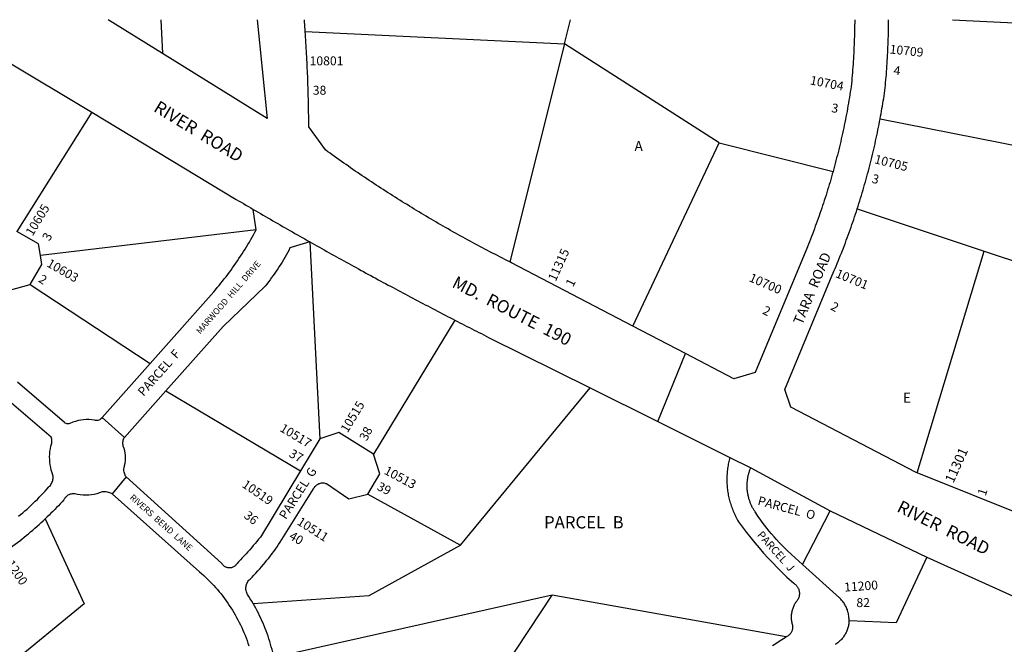
# Model space of a CAD drawing. Units: inches. Extents: x 1243740 to 1249819, y 493456 to 497469.
# Drawn here: x 1245644 to 1247384, y 496352 to 497456 of the extents above; entities that cross this region are included whole.
import ezdxf

# ---------------------------------------------------------------- set-up
doc = ezdxf.new("R2010")
doc.units = ezdxf.units.IN
doc.header["$MEASUREMENT"] = 0
for name, color, linetype in [('Addresses', 5, 'Continuous'), ('Lot-Block-Parcel Text', 6, 'Continuous'), ('Parcel Boundaries', 7, 'Continuous'), ('Street Names', 7, 'Continuous'), ('Street ROW', 5, 'Continuous')]:
    doc.layers.add(name, color=color, linetype=linetype)
doc.styles.add('Arial', font='txt')

msp = doc.modelspace()

# ---------------------------------------------------------------- linework, layer by layer
at = {"layer": 'Parcel Boundaries'}
for p, q in [((1245893.5, 497456), (1245896.5, 497396.4)), ((1246607, 497413.6), (1246617.6, 497455.9)), ((1246148.8, 497434.9), (1246607, 497413.6)), ((1246607, 497413.6), (1246510.4, 497027.9)), ((1246880.4, 497238.4), (1246607, 497413.6)), ((1245771.5, 497292.3), (1245639.4, 497081.8)), ((1246727.9, 496914.4), (1246880.4, 497238.4)), ((1246880.4, 497238.4), (1247081.4, 497187.8)), ((1246062.2, 497084.5), (1246057, 497120.8)), ((1247124.2, 497121.7), (1247348.4, 497047.1)), ((1246062.2, 497084.5), (1245680.9, 497039.2)), ((1246156.7, 497063.5), (1246174.7, 496715.4)), ((1247229.9, 496654.9), (1247348.4, 497047.1)), ((1245663, 496987.9), (1245874.9, 496848.5)), ((1246413.4, 496924.9), (1246269.6, 496688.2)), ((1245874.9, 496848.5), (1245790, 496752.7)), ((1245829.4, 496717.8), (1245902.8, 496800.3)), ((1245902.8, 496800.3), (1246140.5, 496658.8)), ((1246423.4, 496527.3), (1246652.5, 496805.2)), ((1245829.4, 496717.8), (1245790, 496752.7)), ((1246174.7, 496715.4), (1246140.5, 496658.8)), ((1245832.5, 496647.8), (1245807.6, 496617.9)), ((1246259.3, 496617.7), (1246423.4, 496527.3)), ((1247027.3, 496493.3), (1247076.1, 496588)), ((1246584.9, 496439), (1246093.6, 496328.8)), ((1246461.3, 496252.1), (1246584.9, 496439)), ((1246998.5, 496365.2), (1246584.9, 496439))]:
    msp.add_line(p, q, dxfattribs=at)
for points in [[(1247292.6, 497455.9), (1247292.6, 497455.9), (1247705.2, 497435.8), (1247704.9, 497434.7)], [(1247164.6, 497280.7), (1247636.4, 497187.8), (1247636.4, 497187.5)], [(1245680.9, 497039.2), (1245677.3, 497059.8), (1245639.4, 497081.8)], [(1245874.9, 496848.5), (1245987.1, 496974.9), (1245990.3, 496978.7), (1245993.5, 496982.5), (1245996.6, 496986.3), (1245999.7, 496990.1), (1246002.8, 496993.9), (1246005.9, 496997.8), (1246008.9, 497001.7), (1246011.9, 497005.6), (1246014.8, 497009.6), (1246017.7, 497013.5), (1246020.6, 497017.5), (1246023.5, 497021.6), (1246026.3, 497025.6), (1246029.1, 497029.7), (1246031.8, 497033.8), (1246034.5, 497037.9), (1246037.2, 497042), (1246039.9, 497046.2), (1246042.5, 497050.3), (1246045.1, 497054.5), (1246047.6, 497058.8), (1246050.1, 497063), (1246052.6, 497067.3), (1246055.1, 497071.5), (1246057.5, 497075.9), (1246059.8, 497080.2), (1246062.2, 497084.5)], [(1246156.7, 497063.5), (1246121.8, 497052.5), (1246119.6, 497048.3), (1246117.4, 497044.1), (1246115.1, 497040), (1246112.8, 497035.9), (1246110.4, 497031.8), (1246107.9, 497027.7), (1246105.5, 497023.7), (1246102.9, 497019.7), (1246100.3, 497015.7), (1246097.7, 497011.7), (1246095, 497007.8), (1246092.3, 497003.9), (1246089.5, 497000.1), (1246086.7, 496996.3), (1246083.9, 496992.5), (1246081, 496988.8), (1246078, 496985.1), (1246004, 496914), (1245902.8, 496800.3)], [(1245663, 496987.9), (1245683.7, 497023.5), (1245680.9, 497039.2)], [(1247348.4, 497047.1), (1247576.4, 496971.2), (1247576.4, 496971.3)], [(1245626.1, 496978), (1245663, 496987.9)], [(1245790, 496752.7), (1245788.8, 496751.2), (1245787.3, 496750), (1245785.7, 496749), (1245783.9, 496748.2), (1245782.1, 496747.8), (1245780.1, 496747.7), (1245778.2, 496747.9), (1245776.4, 496748.4), (1245771.6, 496749), (1245766.8, 496749.3), (1245761.9, 496749.3), (1245757.1, 496749), (1245752.3, 496748.3), (1245747.6, 496747.4), (1245742.9, 496746.1), (1245738.4, 496744.6), (1245733.1, 496742.4), (1245731.4, 496742), (1245729.7, 496741.8), (1245727.9, 496742), (1245726.3, 496742.5), (1245724.7, 496743.2), (1245723.3, 496744.2), (1245640.2, 496815.2)], [(1245642.2, 496578.3), (1245646, 496581.4), (1245649.8, 496584.7), (1245653.6, 496587.9), (1245657.4, 496591.2), (1245661.1, 496594.5), (1245664.7, 496597.9), (1245668.3, 496601.3), (1245671.9, 496604.8), (1245675.5, 496608.3), (1245679, 496611.9), (1245682.4, 496615.5), (1245685.8, 496619.1), (1245689.2, 496622.8), (1245692.5, 496626.5), (1245695.8, 496630.2), (1245697.2, 496631.5), (1245698.5, 496633), (1245699.6, 496634.5), (1245700.6, 496636.1), (1245701.4, 496637.8), (1245702.1, 496639.6), (1245702.7, 496641.4), (1245703.1, 496643.3), (1245703.3, 496645.2), (1245703.4, 496647.1), (1245703.3, 496649), (1245703, 496650.9), (1245701.5, 496655.4), (1245700.2, 496659.9), (1245699.1, 496664.6), (1245698.2, 496669.2), (1245697.7, 496674), (1245697.3, 496678.7), (1245697.2, 496683.4), (1245697.4, 496688.2), (1245697.8, 496692.9), (1245698.5, 496697.6), (1245699.4, 496702.3), (1245700.1, 496703.9), (1245700.6, 496705.6), (1245700.9, 496707.4), (1245701.1, 496709.1), (1245701.2, 496710.9), (1245701.2, 496712.7), (1245701, 496714.5), (1245700.6, 496716.2), (1245700.2, 496717.9), (1245617.3, 496788.7)], [(1246269.6, 496688.2), (1246208.3, 496726.6), (1246174.7, 496715.4)], [(1245832.5, 496647.8), (1245831.5, 496649.4), (1245830.6, 496651.1), (1245829.9, 496652.9), (1245829.3, 496654.8), (1245828.9, 496656.6), (1245828.6, 496658.5), (1245828.6, 496660.5), (1245828.6, 496662.4), (1245828.9, 496664.3), (1245829.3, 496666.2), (1245829.8, 496668), (1245830.6, 496672.4), (1245831.1, 496676.7), (1245831.3, 496681.1), (1245831.2, 496685.5), (1245830.7, 496689.8), (1245829.9, 496694.2), (1245828.7, 496698.4), (1245827.3, 496702.5), (1245826.9, 496704.3), (1245826.7, 496706), (1245826.7, 496707.8), (1245826.8, 496709.5), (1245827, 496711.2), (1245827.4, 496713), (1245828, 496714.6), (1245828.6, 496716.2), (1245829.4, 496717.8)], [(1246259.3, 496617.7), (1246280.6, 496653.6), (1246269.6, 496688.2)], [(1246899.3, 496682.5), (1246898.6, 496680.1), (1246898, 496677.7), (1246897.4, 496675.3), (1246896.9, 496672.8), (1246896.4, 496670.4), (1246895.9, 496668), (1246895.5, 496665.5), (1246895.2, 496663), (1246894.8, 496660.6), (1246894.6, 496658.1), (1246894.3, 496655.6), (1246894.1, 496653.1), (1246894, 496650.6), (1246893.9, 496648.1), (1246893.8, 496645.6), (1246893.8, 496643.1), (1246893.8, 496640.7), (1246893.9, 496638.2), (1246894, 496635.7), (1246894.1, 496633.2), (1246894.3, 496630.7), (1246894.5, 496628.2), (1246894.8, 496625.7), (1246895.2, 496623.3), (1246895.5, 496620.8), (1246895.9, 496618.3), (1246896.4, 496615.9), (1246896.9, 496613.4), (1246897.4, 496611), (1246898, 496608.6), (1246898.6, 496606.2), (1246899.3, 496603.8), (1246900, 496601.4), (1246900.8, 496599), (1246901.5, 496596.6), (1246902.4, 496594.3), (1246903.2, 496591.9), (1246904.2, 496589.6), (1246905.1, 496587.3), (1246906.1, 496585), (1246907.1, 496582.8), (1246908.2, 496580.5), (1246909.3, 496578.3), (1246910.5, 496576.1), (1246911.7, 496573.9), (1246912.9, 496571.7), (1246914.6, 496568.8), (1246921.6, 496559.3), (1246928.7, 496549.8), (1246936, 496540.5), (1246943.5, 496531.3), (1246951.1, 496522.3), (1246958.8, 496513.4), (1246966.8, 496504.6), (1246974.8, 496496), (1246983.1, 496487.5), (1246991.4, 496479.1), (1247000, 496470.9), (1247011.9, 496459.9), (1247013.8, 496458.6), (1247014.9, 496457.7), (1247016, 496456.7), (1247017, 496455.6), (1247017.9, 496454.4), (1247018.7, 496453.2), (1247019.5, 496451.9), (1247020.1, 496450.6), (1247020.7, 496449.3), (1247021.2, 496447.9), (1247021.5, 496446.4), (1247021.8, 496445), (1247022, 496443.5), (1247022, 496442), (1247022, 496440.5), (1247021.8, 496439.1), (1247021.6, 496437.6), (1247021.3, 496436.2), (1247020.8, 496434.8), (1247020.3, 496433.4), (1247019.6, 496432.1), (1247018.9, 496430.8), (1247018.1, 496429.5), (1247017.2, 496428.4), (1247016.2, 496427.3), (1247015.3, 496425.9), (1247014.4, 496424.5), (1247013.6, 496423), (1247012.8, 496421.6), (1247012, 496420.1), (1247011.4, 496418.5), (1247010.7, 496417), (1247010.2, 496415.4), (1247009.6, 496413.8), (1247009.2, 496412.2), (1247008.8, 496410.6), (1247008.4, 496409), (1247008.1, 496407.4), (1247007.9, 496405.7), (1247007.7, 496404.1), (1247007.6, 496402.4), (1247007.5, 496400.7), (1247007.5, 496399.1), (1247007.6, 496397.4), (1247007.7, 496395.7), (1247007.9, 496394.1), (1247008.1, 496392.4), (1247008.4, 496390.8), (1247008.7, 496389.2), (1247009.1, 496387.6), (1247009.6, 496386.1), (1247009.9, 496384.1), (1247009.9, 496382.8), (1247009.9, 496381.5), (1247009.8, 496380.3), (1247009.6, 496379), (1247009.4, 496377.7), (1247009, 496376.5), (1247008.6, 496375.2), (1247008, 496374.1), (1247007.4, 496372.9), (1247006.7, 496371.8), (1247005.9, 496370.8), (1247005.1, 496369.8), (1247004.2, 496368.9), (1247003.2, 496368), (1247002.2, 496367.2), (1247001.1, 496366.5), (1247000, 496365.9), (1246998.5, 496365.2)], [(1246140.5, 496658.8), (1246069.6, 496541.5), (1246066.5, 496537.7), (1246063.4, 496534), (1246060.3, 496530.2), (1246057.1, 496526.5), (1246054, 496522.8), (1246050.8, 496519.2), (1246047.5, 496515.5), (1246044.3, 496511.9), (1246041, 496508.3), (1246037.7, 496504.7), (1246034.4, 496501.1), (1246031.1, 496497.6), (1246027.7, 496494.1), (1246027, 496493), (1246026.2, 496492), (1246025.3, 496491.1), (1246024.3, 496490.3), (1246023.2, 496489.5), (1246022.1, 496488.9), (1246021, 496488.3), (1246019.8, 496487.8), (1246018.5, 496487.5), (1246017.2, 496487.2), (1246016, 496487.1), (1246014.7, 496487), (1246013.4, 496487.1), (1246012.1, 496487.3), (1246010.9, 496487.6), (1246009.6, 496488), (1246008.4, 496488.4), (1246007.3, 496489), (1246006.2, 496489.7), (1246005.2, 496490.5), (1246004.2, 496491.4), (1246003.3, 496492.3), (1246002.5, 496493.3), (1246001.8, 496494.4), (1246001.1, 496495.5), (1245832.5, 496647.8)], [(1247027.3, 496493.3), (1247007.8, 496510.9), (1247000.1, 496518.1), (1246995.4, 496522.7), (1246990.7, 496527.4), (1246986.1, 496532.2), (1246981.6, 496537.1), (1246977.2, 496542), (1246972.9, 496547.1), (1246968.6, 496552.2), (1246964.5, 496557.3), (1246960.4, 496562.6), (1246956.4, 496567.9), (1246952.6, 496573.3), (1246948.8, 496578.7), (1246945.1, 496584.2), (1246943.8, 496586), (1246943, 496587.2), (1246942.3, 496588.4), (1246941.5, 496589.7), (1246940.8, 496590.9), (1246940.1, 496592.2), (1246939.4, 496593.4), (1246938.7, 496594.7), (1246938.1, 496596), (1246937.4, 496597.3), (1246936.8, 496598.6), (1246936.3, 496599.9), (1246935.7, 496601.2), (1246935.2, 496602.6), (1246934.7, 496603.9), (1246934.2, 496605.2), (1246933.7, 496606.6), (1246933.3, 496608), (1246932.9, 496609.4), (1246932.5, 496610.7), (1246932.1, 496612.1), (1246931.8, 496613.5), (1246931.5, 496614.9), (1246931.2, 496616.3), (1246930.9, 496617.8), (1246930.7, 496619.2), (1246930.4, 496620.6), (1246930.3, 496622), (1246930.1, 496623.4), (1246929.9, 496624.9), (1246929.8, 496626.3), (1246929.7, 496627.7), (1246929.7, 496629.2), (1246929.6, 496630.6), (1246929.6, 496632), (1246929.6, 496633.5), (1246929.7, 496634.9), (1246929.7, 496636.4), (1246929.8, 496637.8), (1246929.9, 496639.2), (1246930, 496640.7), (1246930.2, 496642.1), (1246930.4, 496643.5), (1246930.6, 496644.9), (1246930.8, 496646.4), (1246931.1, 496647.8), (1246931.4, 496649.2), (1246931.7, 496650.6), (1246932, 496652), (1246932.4, 496653.4), (1246932.7, 496654.8), (1246933.1, 496656.1), (1246933.6, 496657.5), (1246934, 496658.9), (1246934.5, 496660.2), (1246935, 496661.6), (1246935.5, 496662.9), (1246936.1, 496664.2)], [(1246056.8, 496424.2), (1246054.3, 496428.5), (1246051.8, 496432.6), (1246049.1, 496436.8), (1246048, 496438.3), (1246047, 496439.9), (1246046.1, 496441.5), (1246045.4, 496443.3), (1246044.8, 496445), (1246044.4, 496446.9), (1246044.1, 496448.7), (1246044, 496450.6), (1246044.1, 496452.5), (1246044.3, 496454.3), (1246044.6, 496456.2), (1246045.2, 496458), (1246045.8, 496459.7), (1246046.7, 496461.4), (1246047.6, 496463), (1246048.7, 496464.6), (1246050, 496466), (1246051.3, 496467.3), (1246054.8, 496470.8), (1246058.3, 496474.4), (1246061.7, 496478), (1246065, 496481.7), (1246068.4, 496485.4), (1246071.6, 496489.1), (1246074.9, 496492.9), (1246078.1, 496496.7), (1246081.2, 496500.6), (1246084.3, 496504.5), (1246087.3, 496508.4), (1246090.3, 496512.4), (1246093.3, 496516.4), (1246096.2, 496520.5), (1246099, 496524.5), (1246101.8, 496528.7), (1246104.5, 496532.8), (1246163.7, 496626.9), (1246164.3, 496628.2), (1246165.1, 496629.5), (1246166, 496630.7), (1246167, 496631.8), (1246168.1, 496632.9), (1246169.2, 496633.8), (1246170.5, 496634.7), (1246171.8, 496635.4), (1246173.1, 496636), (1246174.5, 496636.5), (1246176, 496636.9), (1246177.5, 496637.2), (1246179, 496637.3), (1246180.5, 496637.3), (1246182, 496637.2), (1246183.4, 496636.9), (1246184.9, 496636.5), (1246186.3, 496636), (1246226.1, 496609.1), (1246259.3, 496617.7)], [(1245807.6, 496617.9), (1245805.6, 496619), (1245803.5, 496619.9), (1245801.4, 496620.6), (1245799.2, 496621.1), (1245796.9, 496621.4), (1245794.6, 496621.6), (1245792.4, 496621.5), (1245790.1, 496621.3), (1245785.5, 496619.5), (1245780.8, 496618.1), (1245776, 496617), (1245771.1, 496616.1), (1245766.2, 496615.6), (1245761.2, 496615.4), (1245756.3, 496615.5), (1245751.4, 496616), (1245746.5, 496616.7), (1245741.7, 496617.8), (1245740.1, 496618), (1245738.5, 496618), (1245736.9, 496617.9), (1245735.4, 496617.6), (1245733.8, 496617.3), (1245732.3, 496616.8), (1245730.9, 496616.1), (1245729.5, 496615.4), (1245728.2, 496614.5), (1245727, 496613.5), (1245725.8, 496612.4), (1245724.8, 496611.3), (1245723.8, 496610), (1245723, 496608.7), (1245722.3, 496607.3), (1245719.1, 496603.8), (1245715.9, 496600.4), (1245712.7, 496597), (1245709.5, 496593.7), (1245706.2, 496590.3), (1245702.9, 496587), (1245699.6, 496583.7), (1245696.3, 496580.4), (1245692.9, 496577.2), (1245689.5, 496574)], [(1245807.6, 496617.9), (1245962.1, 496480.3), (1245965.8, 496477), (1245969.5, 496473.7), (1245973.2, 496470.3), (1245976.7, 496466.8), (1245980.3, 496463.3), (1245983.7, 496459.7), (1245987.1, 496456.1), (1245990.4, 496452.4), (1245993.7, 496448.7), (1245996.9, 496444.8), (1246000.1, 496441), (1246003.1, 496437.1), (1246006.1, 496433.1), (1246009.1, 496429.1), (1246011.9, 496425), (1246014.7, 496420.9), (1246017.5, 496416.7), (1246020.1, 496412.5), (1246022.7, 496408.3), (1246025.2, 496404), (1246027.6, 496399.6), (1246030, 496395.2), (1246032.3, 496390.8), (1246034.5, 496386.4), (1246036.6, 496381.9), (1246038.6, 496377.3), (1246040.6, 496372.8), (1246042.5, 496368.2), (1246044.3, 496363.5), (1246046.1, 496358.9), (1246047.7, 496354.2), (1246049.3, 496349.4)], [(1245526.8, 496461.4), (1245530.8, 496463.9), (1245534.8, 496466.4), (1245612.2, 496511.5), (1245616.3, 496514.3), (1245620.3, 496517.2), (1245624.4, 496520.1), (1245628.4, 496523), (1245632.4, 496526), (1245636.4, 496529), (1245640.4, 496532), (1245644.3, 496535), (1245648.2, 496538.1), (1245652.1, 496541.2), (1245656, 496544.4), (1245659.8, 496547.5), (1245663.6, 496550.7), (1245667.4, 496554), (1245671.1, 496557.2), (1245674.9, 496560.5), (1245678.6, 496563.8), (1245682.3, 496567.2), (1245685.9, 496570.6), (1245689.5, 496574)], [(1245689.5, 496574), (1245758.5, 496423.6), (1245623.5, 496312.8)], [(1246056.8, 496424.2), (1246261.8, 496438.3), (1246423.4, 496527.3)], [(1247247.4, 496506), (1247193.2, 496390.3), (1247109.7, 496393.6)], [(1247109.7, 496393.6), (1247109.7, 496395.4), (1247109.7, 496397.3), (1247109.6, 496399.1), (1247109.5, 496400.9), (1247109.2, 496402.7), (1247109, 496404.5), (1247108.6, 496406.3), (1247108.2, 496408), (1247107.8, 496409.8), (1247107.2, 496411.5), (1247106.7, 496413.2), (1247106, 496414.9), (1247105.3, 496416.6), (1247104.6, 496418.3), (1247103.7, 496419.9), (1247102.9, 496421.5), (1247101.9, 496423), (1247101, 496424.6), (1247099.9, 496426.1), (1247098.8, 496427.5), (1247097.7, 496428.9), (1247096.5, 496430.3), (1247095.3, 496431.6), (1247094, 496432.9), (1247092.6, 496434.2), (1247027.3, 496493.3)], [(1246093.6, 496328.8), (1246092.5, 496333.6), (1246091.4, 496338.3), (1246090.2, 496343.1), (1246088.9, 496347.8), (1246087.6, 496352.5), (1246086.2, 496357.2), (1246084.7, 496361.9), (1246083.1, 496366.5), (1246081.5, 496371.1), (1246079.8, 496375.7), (1246078.1, 496380.3), (1246076.2, 496384.8), (1246074.3, 496389.3), (1246072.4, 496393.8), (1246070.3, 496398.2), (1246068.2, 496402.6), (1246066.1, 496407), (1246063.9, 496411.4), (1246061.6, 496415.7), (1246059.2, 496420), (1246056.8, 496424.2)], [(1247109.7, 496393.6), (1247109.6, 496391.9), (1247109.4, 496390.1), (1247109.2, 496388.3), (1247108.9, 496386.5), (1247108.5, 496384.7), (1247108.1, 496382.9), (1247107.6, 496381.2), (1247107.1, 496379.4), (1247106.5, 496377.7), (1247105.9, 496376), (1247105.1, 496374.4), (1247104.4, 496372.7), (1247103.5, 496371.1), (1247102.6, 496369.5), (1247101.7, 496368), (1247100.7, 496366.5), (1247099.7, 496365), (1247098.6, 496363.5), (1247097.4, 496362.1), (1247096.2, 496360.8), (1247095, 496359.4), (1247093.7, 496358.2), (1247092.4, 496356.9), (1247091, 496355.7), (1247089.6, 496354.6), (1247088.1, 496353.5), (1247086.6, 496352.5), (1247085.1, 496351.5)], [(1246974.4, 496350.1), (1246980.3, 496353.8), (1246986.1, 496357.6), (1246998.5, 496365.2)]]:
    msp.add_lwpolyline(points, dxfattribs=at)
at = {"layer": 'Street ROW'}
for p, q in [((1245896.5, 497396.4), (1245800.5, 497456)), ((1245617.4, 497385), (1245771.5, 497292.3)), ((1246771.6, 496746), (1246821, 496865.8)), ((1246652.5, 496805.2), (1246771.6, 496746)), ((1246771.6, 496746), (1246899.3, 496682.5)), ((1246899.3, 496682.5), (1246936.1, 496664.2)), ((1246936.1, 496664.2), (1247076.1, 496588)), ((1247462.9, 496561.8), (1247229.9, 496654.9)), ((1247076.1, 496588), (1247247.4, 496506))]:
    msp.add_line(p, q, dxfattribs=at)
for points in [[(1246063.9, 497456), (1246081.6, 497281.5), (1245896.5, 497396.4)], [(1246148.8, 497434.9), (1246148.5, 497439.1), (1246148.2, 497443.3), (1246147.9, 497447.5), (1246147.6, 497451.8), (1246147.3, 497456)], [(1247119.7, 497455.9), (1247119.7, 497451), (1247119.6, 497446), (1247119.5, 497441.1), (1247119.4, 497436.2), (1247119.3, 497431.3), (1247119.1, 497426.4), (1247119, 497421.4), (1247118.8, 497416.5), (1247118.6, 497411.6), (1247118.4, 497406.7), (1247118.2, 497401.8), (1247117.9, 497396.8), (1247117.6, 497391.9), (1247117.3, 497387), (1247117, 497382.1), (1247116.7, 497377.2), (1247116.4, 497372.3), (1247116, 497367.4), (1247115.6, 497362.5), (1247115.2, 497357.6), (1247114.8, 497352.7), (1247114.4, 497347.8), (1247113.9, 497342.8), (1247113.4, 497337.9), (1247112.7, 497333), (1247111.9, 497328.2), (1247111.2, 497323.3), (1247110.4, 497318.4), (1247109.5, 497313.5), (1247108.7, 497308.6), (1247107.8, 497303.7), (1247107, 497298.8), (1247106.1, 497294), (1247105.1, 497289.1), (1247104.2, 497284.2), (1247103.3, 497279.4), (1247102.3, 497274.5), (1247101.3, 497269.6), (1247100.3, 497264.8), (1247099.2, 497260), (1247098.2, 497255.1), (1247097.1, 497250.3), (1247096, 497245.4), (1247094.9, 497240.6), (1247093.8, 497235.8), (1247092.6, 497231), (1247091.5, 497226.1), (1247090.3, 497221.3), (1247089.1, 497216.5), (1247087.8, 497211.7), (1247086.6, 497206.9), (1247085.3, 497202.1), (1247084.1, 497197.3), (1247082.7, 497192.6), (1247081.4, 497187.8)], [(1247164.6, 497280.7), (1247165.5, 497285.2), (1247166.3, 497289.7), (1247167.1, 497294.2), (1247167.9, 497298.8), (1247168.7, 497303.3), (1247169.4, 497307.9), (1247170.2, 497312.4), (1247170.9, 497316.9), (1247171.6, 497321.5), (1247172.3, 497326), (1247173, 497330.6), (1247173.5, 497335.4), (1247173.9, 497340.2), (1247174.4, 497345), (1247174.8, 497349.8), (1247175.2, 497354.6), (1247175.6, 497359.4), (1247175.9, 497364.2), (1247176.3, 497369.1), (1247176.6, 497373.9), (1247176.9, 497378.7), (1247177.2, 497383.5), (1247177.5, 497388.3), (1247177.8, 497393.2), (1247178, 497398), (1247178.3, 497402.8), (1247178.5, 497407.6), (1247178.7, 497412.4), (1247178.9, 497417.3), (1247179, 497422.1), (1247179.2, 497426.9), (1247179.3, 497431.7), (1247179.4, 497436.6), (1247179.5, 497441.4), (1247179.6, 497446.2), (1247179.7, 497451.1), (1247179.7, 497455.9)], [(1246510.4, 497027.9), (1246506, 497030.1), (1246501.5, 497032.3), (1246497.1, 497034.5), (1246492.7, 497036.8), (1246488.3, 497039.1), (1246483.9, 497041.3), (1246479.5, 497043.6), (1246475.1, 497045.9), (1246470.7, 497048.2), (1246466.3, 497050.5), (1246461.9, 497052.8), (1246457.6, 497055.1), (1246453.2, 497057.5), (1246448.8, 497059.8), (1246444.5, 497062.1), (1246440.1, 497064.5), (1246435.8, 497066.9), (1246431.4, 497069.3), (1246427.1, 497071.6), (1246422.7, 497074), (1246418.4, 497076.5), (1246414.1, 497078.9), (1246409.7, 497081.3), (1246405.4, 497083.7), (1246401.1, 497086.2), (1246396.8, 497088.6), (1246392.5, 497091.1), (1246388.2, 497093.6), (1246383.9, 497096), (1246379.7, 497098.5), (1246375.4, 497101), (1246371.1, 497103.5), (1246366.8, 497106.1), (1246362.6, 497108.6), (1246358.3, 497111.1), (1246354.1, 497113.7), (1246349.8, 497116.2), (1246345.6, 497118.8), (1246341.3, 497121.3), (1246337.1, 497123.9), (1246332.9, 497126.5), (1246328.7, 497129.1), (1246324.5, 497131.7), (1246320.2, 497134.3), (1246316, 497137), (1246311.8, 497139.6), (1246307.7, 497142.2), (1246303.5, 497144.9), (1246299.3, 497147.6), (1246295.1, 497150.2), (1246290.9, 497152.9), (1246286.8, 497155.6), (1246282.6, 497158.3), (1246278.5, 497161), (1246274.3, 497163.7), (1246270.2, 497166.4), (1246266.1, 497169.2), (1246261.9, 497171.9), (1246257.8, 497174.7), (1246253.7, 497177.4), (1246249.6, 497180.2), (1246245.5, 497183), (1246241.4, 497185.8), (1246237.3, 497188.5), (1246233.2, 497191.3), (1246229.1, 497194.2), (1246225, 497197), (1246221, 497199.8), (1246216.9, 497202.6), (1246212.9, 497205.5), (1246208.8, 497208.3), (1246204.8, 497211.2), (1246200.7, 497214.1), (1246196.7, 497217), (1246192.7, 497219.9), (1246188.7, 497222.7), (1246184.6, 497225.7), (1246155.2, 497266.6), (1246155.2, 497271.6), (1246155.1, 497276.6), (1246155.1, 497281.5), (1246155, 497286.5), (1246154.9, 497291.4), (1246154.9, 497296.4), (1246154.8, 497301.3), (1246154.7, 497306.3), (1246154.6, 497311.2), (1246154.4, 497316.2), (1246154.3, 497321.1), (1246154.2, 497326.1), (1246154, 497331), (1246153.9, 497336), (1246153.7, 497340.9), (1246153.5, 497345.9), (1246153.4, 497350.8), (1246153.2, 497355.8), (1246153, 497360.7), (1246152.7, 497365.7), (1246152.5, 497370.6), (1246152.3, 497375.6), (1246152.1, 497380.5), (1246151.8, 497385.5), (1246151.6, 497390.4), (1246151.3, 497395.4), (1246151, 497400.3), (1246150.7, 497405.2), (1246150.4, 497410.2), (1246150.1, 497415.1), (1246149.8, 497420.1), (1246149.5, 497425), (1246149.2, 497430), (1246148.8, 497434.9)], [(1245771.5, 497292.3), (1246026.9, 497138.5), (1246031.2, 497136), (1246035.5, 497133.5), (1246039.8, 497130.9), (1246044.1, 497128.4), (1246048.4, 497125.9), (1246052.7, 497123.3), (1246057, 497120.8)], [(1247124.2, 497121.7), (1247125.7, 497126.4), (1247127.2, 497131.2), (1247128.7, 497135.9), (1247130.2, 497140.7), (1247131.6, 497145.4), (1247133, 497150.2), (1247134.5, 497155), (1247135.8, 497159.8), (1247137.2, 497164.5), (1247138.6, 497169.3), (1247139.9, 497174.1), (1247141.2, 497178.9), (1247142.5, 497183.7), (1247143.8, 497188.5), (1247145.1, 497193.3), (1247146.3, 497198.1), (1247147.5, 497203), (1247148.7, 497207.8), (1247149.9, 497212.6), (1247151.1, 497217.5), (1247152.2, 497222.3), (1247153.4, 497227.1), (1247154.5, 497232), (1247155.6, 497236.8), (1247156.7, 497241.7), (1247157.7, 497246.5), (1247158.8, 497251.4), (1247159.8, 497256.3), (1247160.8, 497261.1), (1247161.8, 497266), (1247162.7, 497270.9), (1247163.7, 497275.8), (1247164.6, 497280.7)], [(1247081.4, 497187.8), (1247080.1, 497183.1), (1247078.8, 497178.4), (1247077.4, 497173.8), (1247076.1, 497169.1), (1247074.7, 497164.5), (1247073.3, 497159.8), (1247071.9, 497155.2), (1247070.4, 497150.5), (1247069, 497145.9), (1247067.5, 497141.3), (1247066, 497136.7), (1247064.5, 497132), (1247063, 497127.4), (1247061.4, 497122.8), (1247059.8, 497118.2), (1247058.3, 497113.6), (1247056.7, 497109.1), (1247055, 497104.5), (1247053.4, 497099.9), (1247051.7, 497095.3), (1247050.1, 497090.8), (1247048.4, 497086.2), (1247046.7, 497081.7), (1247044.9, 497077.1), (1247043.2, 497072.6), (1247041.4, 497068.1), (1247039.7, 497063.6), (1247037.9, 497059.1), (1247036.1, 497054.6), (1246944, 496832.7), (1246906, 496821.4), (1246821, 496865.8), (1246727.9, 496914.4)], [(1246057, 497120.8), (1246061.3, 497118.3), (1246065.6, 497115.8), (1246069.9, 497113.3), (1246074.3, 497110.8), (1246078.6, 497108.2), (1246082.9, 497105.7), (1246087.2, 497103.2), (1246091.6, 497100.7), (1246095.9, 497098.2), (1246100.2, 497095.7), (1246104.5, 497093.2), (1246108.9, 497090.7), (1246113.2, 497088.2), (1246117.6, 497085.8), (1246121.9, 497083.3), (1246126.2, 497080.8), (1246130.6, 497078.3), (1246134.9, 497075.8), (1246139.3, 497073.4), (1246143.6, 497070.9), (1246148, 497068.4), (1246152.3, 497066), (1246156.7, 497063.5)], [(1247229.9, 496654.9), (1247228.5, 496655.6), (1247006.8, 496771.2), (1246996.5, 496802.6), (1247083.1, 497011.4), (1247085, 497016), (1247086.9, 497020.5), (1247088.8, 497025), (1247090.7, 497029.5), (1247092.5, 497034.1), (1247094.3, 497038.6), (1247096.1, 497043.2), (1247097.9, 497047.8), (1247099.7, 497052.3), (1247101.5, 497056.9), (1247103.2, 497061.5), (1247104.9, 497066.1), (1247106.6, 497070.7), (1247108.3, 497075.3), (1247110, 497079.9), (1247111.6, 497084.5), (1247113.3, 497089.2), (1247114.9, 497093.8), (1247116.5, 497098.4), (1247118.1, 497103.1), (1247119.6, 497107.7), (1247121.2, 497112.4), (1247122.7, 497117), (1247124.2, 497121.7)], [(1246156.7, 497063.5), (1246161, 497061.1), (1246165.3, 497058.7), (1246169.6, 497056.2), (1246173.9, 497053.8), (1246178.2, 497051.4), (1246182.5, 497049), (1246186.8, 497046.6), (1246191.2, 497044.1), (1246195.5, 497041.7), (1246199.8, 497039.3), (1246204.1, 497036.9), (1246208.5, 497034.5), (1246212.8, 497032.1), (1246217.1, 497029.7), (1246221.4, 497027.3), (1246225.8, 497025), (1246230.1, 497022.6), (1246234.4, 497020.2), (1246238.8, 497017.8), (1246243.1, 497015.4), (1246247.4, 497013), (1246251.8, 497010.7), (1246256.1, 497008.3), (1246260.5, 497005.9), (1246264.8, 497003.6), (1246269.2, 497001.2), (1246273.5, 496998.9), (1246277.9, 496996.5), (1246282.2, 496994.1), (1246286.6, 496991.8), (1246290.9, 496989.5), (1246295.3, 496987.1), (1246299.6, 496984.8), (1246304, 496982.4), (1246308.3, 496980.1), (1246312.7, 496977.8), (1246317.1, 496975.4), (1246321.4, 496973.1), (1246325.8, 496970.8), (1246330.2, 496968.5), (1246334.5, 496966.1), (1246338.9, 496963.8), (1246343.3, 496961.5), (1246347.6, 496959.2), (1246352, 496956.9), (1246356.4, 496954.6), (1246360.8, 496952.3), (1246365.2, 496950), (1246369.5, 496947.7), (1246373.9, 496945.4), (1246378.3, 496943.1), (1246382.7, 496940.8), (1246387.1, 496938.5), (1246391.5, 496936.3), (1246395.9, 496934), (1246400.2, 496931.7), (1246404.6, 496929.4), (1246409, 496927.2), (1246413.4, 496924.9)], [(1246727.9, 496914.4), (1246513.5, 497026.3), (1246510.4, 497027.9)], [(1246413.4, 496924.9), (1246417.7, 496922.7), (1246421.9, 496920.5), (1246426.1, 496918.4), (1246430.4, 496916.2), (1246434.6, 496914), (1246438.8, 496911.9), (1246443.1, 496909.7), (1246447.3, 496907.5), (1246451.6, 496905.4), (1246455.8, 496903.2), (1246460, 496901.1), (1246464.3, 496898.9), (1246468.5, 496896.8), (1246472.8, 496894.6), (1246652.5, 496805.2)], [(1247247.4, 496506), (1247514.3, 496385.1), (1247532.4, 496377.2), (1247423.3, 496211.3)]]:
    msp.add_lwpolyline(points, dxfattribs=at)

# ---------------------------------------------------------------- texts
at = {"layer": 'Addresses', "color": 18, "true_color": 0x000000, "style": 'Arial'}
for s, height, rotation, p in [('10709', 15.78, -5.8396, (1247180.9, 497396.3)), ('10704', 15.78, -10.9339, (1247039.9, 497341.7)), ('10705', 15.78, -14.1323, (1247153.4, 497202.5)), ('10605', 15.78, 58.8579, (1245667.1, 497072.5)), ('11315', 15.78, 65.556, (1246591.4, 496992.4)), ('10603', 15.78, -29.9552, (1245690.7, 497020.8)), ('10700', 15.78, -23.5325, (1246931.6, 496994.3)), ('10701', 15.78, -22.4258, (1247084.5, 497001.5)), ('10515', 15.78, 58.7817, (1246223.6, 496724.8)), ('10517', 15.78, -30.9638, (1246102.6, 496729.7)), ('11301', 17.04, 65.7175, (1247293.9, 496635.8)), ('10513', 15.78, -28.0409, (1246286.7, 496654.1)), ('10519', 15.78, -34.5086, (1246035.8, 496631.1)), ('10511', 15.78, -32.6448, (1246133, 496564.9)), ('11200', 15.78, -56.0704, (1245613, 496504.3)), ('11200', 15.78, 4.0141, (1247101.7, 496445.1))]:
    msp.add_text(s, height=height, rotation=rotation, dxfattribs=at).set_placement(p)
msp.add_text('10801', height=15.78, dxfattribs=at).set_placement((1246156.6, 497375.4))
at = {"layer": 'Lot-Block-Parcel Text', "color": 14, "true_color": 0xa80000, "style": 'Arial'}
for s, height, rotation, p in [('4', 15.8, -5.5286, (1247187.8, 497358.8)), ('3', 15.8, -9.5352, (1247077.6, 497292.8)), ('3', 15.8, -13.8823, (1247148.8, 497168.2)), ('3', 15.8, 61.3722, (1245696.9, 497063.6)), ('2', 15.8, -32.8303, (1245676.1, 496993.6)), ('1', 15.8, 63.5983, (1246622.1, 496982.5)), ('2', 15.8, -25.5342, (1246955.4, 496936.9)), ('2', 15.8, -28.0919, (1247075.6, 496944.4)), ('PARCEL  F', 15.78, 48.624, (1245863.2, 496789.3)), ('38', 15.78, 62.9112, (1246257.5, 496710.2)), ('37', 15.78, -29.5709, (1246118.8, 496684.5)), ('PARCEL  G', 15.78, 57.4831, (1246114.7, 496571.6)), ('39', 15.78, -26.7552, (1246274.2, 496625.8)), ('1', 15.8, 72.0287, (1247351, 496613.2)), ('PARCEL  O', 15.78, -14.9927, (1246947.1, 496599)), ('36', 15.78, -37.7062, (1246039.1, 496576.9)), ('40', 15.78, -30.1172, (1246119, 496539)), ('PARCEL  J', 13.81, -48.1853, (1246946.4, 496544.7))]:
    msp.add_text(s, height=height, rotation=rotation, dxfattribs=at).set_placement(p)
for s, height, p in [('38', 15.78, (1246162.2, 497323.4)), ('A', 17.8, (1246730.6, 497223.7)), ('E', 17.8, (1247204.9, 496779.1)), ('PARCEL  B', 21.69, (1246570.8, 496556.9)), ('82', 15.78, (1247122.7, 496417.9))]:
    msp.add_text(s, height=height, dxfattribs=at).set_placement(p)
at = {"layer": 'Street Names', "color": 18, "true_color": 0x000000, "style": 'Arial'}
for s, height, rotation, p in [('RIVER  ROAD', 22.188, -31.3735, (1245879.3, 497295.2)), ('TARA  ROAD', 17.75, 67.425, (1247026.8, 496915.4)), ('MARWOOD  HILL  DRIVE', 11.094, 49.1804, (1245963.5, 496899.3)), ('MD.  ROUTE  190', 22.188, -27.2068, (1246406.5, 496984.3)), ('RIVERS  BEND  LANE', 11.094, -41.5458, (1245837.8, 496610)), ('RIVER  ROAD', 22.188, -26.4004, (1247192.6, 496587.7))]:
    msp.add_text(s, height=height, rotation=rotation, dxfattribs=at).set_placement(p)

doc.saveas('drawing.dxf')
